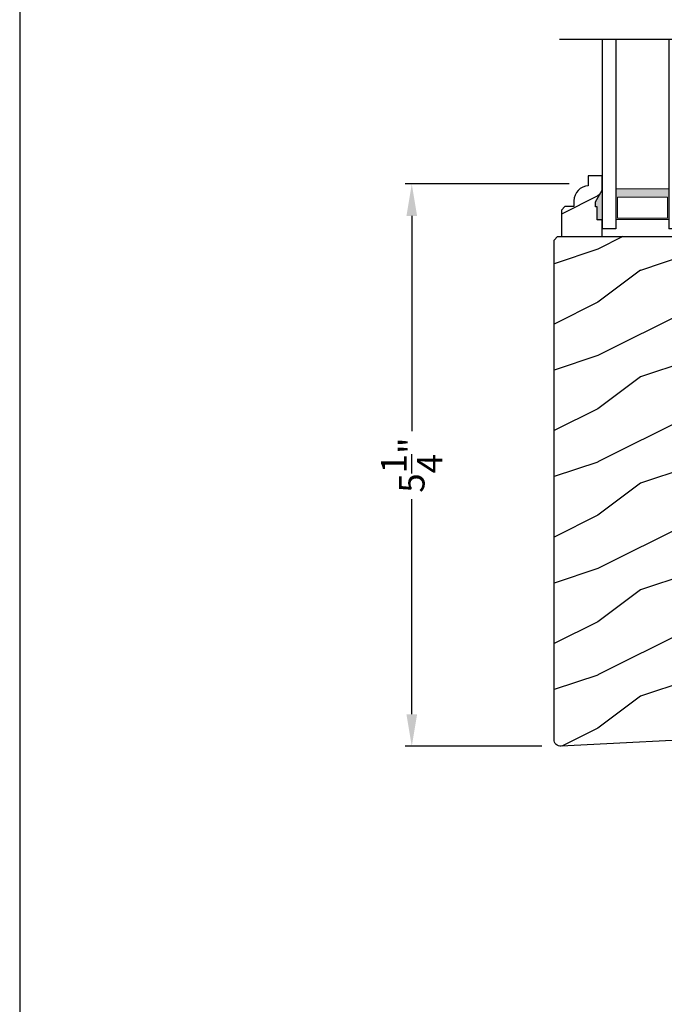
# Model space of a CAD drawing. Extents: x 0 to 136, y 0 to 44.
# Drawn here: x 102 to 108, y 15 to 24 of the extents above; entities that cross this region are included whole.
import ezdxf

# ---------------------------------------------------------------- set-up
doc = ezdxf.new("R2010")
doc.units = 0
doc.header["$LTSCALE"] = 2
doc.header["$MEASUREMENT"] = 0
doc.header["$PDMODE"] = 1
doc.layers.get('0').update_dxf_attribs({"linetype": 'CONTINUOUS'})
doc.layers.get('DEFPOINTS').update_dxf_attribs({"color": 3, "linetype": 'CONTINUOUS'})
doc.layers.add('Dim', color=7, linetype='CONTINUOUS')
doc.styles.get("Standard").update_dxf_attribs({"font": 'arial.ttf'})
doc.dimstyles.get("Standard").update_dxf_attribs({"dimtxt": 0.24, "dimasz": 0.3, "dimexe": 0.0625, "dimexo": 0.18, "dimgap": 0.09, "dimtad": 0, "dimdec": 4, "dimzin": 0, "dimdsep": 46, "dimlunit": 4, "dimtxsty": 'Standard', "dimcen": 0, "dimadec": 5, "dimazin": 0, "dimtfac": 1, "dimtdec": 4, "dimtofl": 0, "dimtmove": 0, "dimatfit": 3, "dimfxl": 1, "dimtolj": 1, "dimtzin": 0, "dimarcsym": 0})
pattern_1 = [(216.8699, (-319.1709, 22.66915), (2.99999992, 2.00000012), [0.5, -4.5]), (206.5651, (-318.5709, 22.36915), (-0.99999916, -1.0000013), [1.118034, -1.118034]), (198.4349, (-318.5709, 21.86915), (-2.00000043, -0.9999984), [0.632456, -2.529822])]

# ---------------------------------------------------------------- blocks, each defined once
blk = doc.blocks.new('WARM EDGE SPACER')
at = {"lineweight": 18}
h = blk.add_hatch(color=256, dxfattribs=at)
h.paths.add_polyline_path([(-0.375, 0), (-0.0893, 0), (-0.0893, 0.5), (-0.375, 0.5)])
h.paths.add_polyline_path([(-0.2969, 0.4844), (-0.101, 0.4844), (-0.101, 0.0156), (-0.2969, 0.0156)], flags=16)
blk.add_lwpolyline([(-0.0893, 0.5), (-0.0893, 0), (-0.375, 0), (-0.375, 0.5), (-0.0893, 0.5), (-0.375, 0.5)], dxfattribs=at)
blk.add_lwpolyline([(-0.101, 0.0156), (-0.2969, 0.0156), (-0.2969, 0.4844), (-0.101, 0.4844)], close=True, dxfattribs=at)
blk = doc.blocks.new('New Warm Edge Spacer')
at = {"lineweight": 18}
blk.add_point((0, 0), dxfattribs=at)
blk.add_blockref('WARM EDGE SPACER', (0, 0), dxfattribs=at)
blk = doc.blocks.new('A$C05875406')
at = {"linetype": 'Continuous'}
blk.add_line((-1.8444, 1.1503), (-1.8444, -4.1108), dxfattribs=at)
for p, q in [((-0.063, 0.7475), (-1.8444, 0.7475)), ((-0.063, 0.6215), (-0.063, 0.7475)), ((-1.8444, 0.6215), (-0.063, 0.6215)), ((-1.8444, 0.1245), (-0.063, 0.1245)), ((-0.063, -0.0025), (-0.063, 0.1245)), ((-1.8444, -0.0025), (-0.063, -0.0025))]:
    blk.add_line(p, q)
at = {"xscale": -1, "rotation": 180}
blk.add_blockref('New Warm Edge Spacer', (-0.063, 0.6215), dxfattribs=at)
blk = doc.blocks.new('*D666')
at = {"layer": 'DEFPOINTS', "color": 0, "transparency": 16777216}
for p in [(107.3406, 22.482), (105.6824, 17.201), (107.085, 17.201)]:
    blk.add_point(p, dxfattribs=at)
at = {"layer": 'Dim', "color": 0, "lineweight": -2, "transparency": 16777216}
for p, q in [((107.1606, 22.482), (105.6199, 22.482)), ((105.6824, 22.182), (105.6824, 20.1604)), ((105.6824, 17.501), (105.6824, 19.5225)), ((106.905, 17.201), (105.6199, 17.201))]:
    blk.add_line(p, q, dxfattribs=at)
at = {"layer": 'Dim', "color": 0, "transparency": 16777216}
for points in [[(105.6324, 22.182), (105.7324, 22.182), (105.6824, 22.482)], [(105.6324, 17.501), (105.7324, 17.501), (105.6824, 17.201)]]:
    blk.add_solid(points, dxfattribs=at)
at = {"layer": 'Dim', "color": 0, "transparency": 16777216, "insert": (105.6824, 19.8415), "char_height": 0.24, "attachment_point": 5, "rotation": 90}
blk.add_mtext('\\A1;5{\\H1x;\\S1/4;}"', dxfattribs=at)

msp = doc.modelspace()

# ---------------------------------------------------------------- hatches: boundary and pattern name
h = msp.add_hatch()
h.set_pattern_fill('WOOD2', color=256, pattern_type=2)
h.set_pattern_definition(pattern_1)
edge = h.paths.add_edge_path()
edge.add_line((108.23679, 22.48198), (108.40413, 22.48198))
edge.add_line((108.40413, 22.48198), (108.40742, 22.38782))
edge.add_line((108.40742, 22.38782), (108.44218, 22.38311))
edge.add_line((108.44218, 22.38311), (108.47546, 22.37203))
edge.add_line((108.47546, 22.37203), (108.5061, 22.35496))
edge.add_line((108.5061, 22.35496), (108.53304, 22.3325))
edge.add_line((108.53304, 22.3325), (108.55534, 22.30542))
edge.add_line((108.55534, 22.30542), (108.57222, 22.27467))
edge.add_line((108.57222, 22.27467), (108.58309, 22.24132))
edge.add_line((108.58309, 22.24132), (108.58758, 22.20653))
edge.add_line((108.58758, 22.20653), (108.59542, 21.98197))
edge.add_line((108.59542, 21.98197), (108.68942, 21.98197))
edge.add_line((108.68942, 21.98197), (108.73826, 21.93313))
edge.add_line((108.73826, 21.93313), (108.73826, 17.34448))
edge.add_arc((108.67826, 17.34448), 0.06, 270, 360, ccw=False)
edge.add_line((108.67826, 17.28448), (107.08555, 17.20101))
edge.add_arc((107.08226, 17.26392), 0.063, 180, 273.000024, ccw=False)
edge.add_line((107.01926, 17.26392), (107.01926, 21.95532))
edge.add_line((107.01926, 21.95532), (107.05126, 21.98732))
edge.add_line((107.05126, 21.98732), (108.2206, 21.98732))
edge.add_line((108.2206, 21.98732), (108.2215, 22.01297))
edge.add_line((108.2215, 22.01297), (108.31428, 22.01297))
edge.add_line((108.31428, 22.01297), (108.31428, 22.07241))
edge.add_line((108.31428, 22.07241), (108.28159, 22.13797))
edge.add_line((108.28159, 22.13797), (108.26559, 22.13797))
edge.add_line((108.26559, 22.13797), (108.26559, 22.26297))
edge.add_line((108.26559, 22.26297), (108.28159, 22.26297))
edge.add_line((108.28159, 22.26297), (108.28159, 22.30997))
edge.add_line((108.28159, 22.30997), (108.23459, 22.41897))
edge.add_line((108.23459, 22.41897), (108.23679, 22.48198))
h = msp.add_hatch()
h.set_pattern_fill('WOOD2', color=256, pattern_type=2)
h.set_pattern_definition(pattern_1)
edge = h.paths.add_edge_path()
edge.add_line((107.4236, 22.26832), (107.4076, 22.26832))
edge.add_line((107.4076, 22.26832), (107.4076, 22.31532))
edge.add_line((107.4076, 22.31532), (107.4706, 22.42444))
edge.add_line((107.4706, 22.42444), (107.4706, 22.55732))
edge.add_line((107.4706, 22.55732), (107.3406, 22.55732))
edge.add_line((107.3406, 22.55732), (107.3406, 22.46323))
edge.add_arc((107.34566, 22.32332), 0.14, 92.070113, 180)
edge.add_line((107.20566, 22.32332), (107.20566, 22.2685))
edge.add_line((107.20566, 22.2685), (107.1201, 22.2685))
edge.add_line((107.1201, 22.2685), (107.0881, 22.2365))
edge.add_line((107.0881, 22.2365), (107.0881, 21.98732))
edge.add_line((107.0881, 21.98732), (107.4706, 21.98732))
edge.add_line((107.4706, 21.98732), (107.4706, 22.14332))
edge.add_line((107.4706, 22.14332), (107.4236, 22.14332))
edge.add_line((107.4236, 22.14332), (107.4236, 22.26832))

# ---------------------------------------------------------------- linework, layer by layer
at = {"color": 7, "linetype": 'Continuous'}
msp.add_line((107.01926, 20.33142), (107.01926, 21.41835), dxfattribs=at)
msp.add_lwpolyline([(102.00003, 44.00001), (102.00003, 0), (136.00003, 0), (136.00003, 44.00001)], close=True)
msp.add_lwpolyline([(107.4236, 22.26832), (107.4076, 22.26832), (107.4076, 22.31532), (107.4706, 22.42444), (107.4706, 22.55732), (107.3406, 22.55732), (107.3406, 22.46323, 0.4036704), (107.20566, 22.32332), (107.20566, 22.2685), (107.1201, 22.2685), (107.0881, 22.2365), (107.0881, 21.98732), (107.4706, 21.98732), (107.4706, 22.14332), (107.4236, 22.14332)], format="xyb", close=True, dxfattribs=at)
at = {"linetype": 'Continuous'}
msp.add_lwpolyline([(108.67826, 17.28448), (107.08555, 17.20101, -0.429634), (107.01926, 17.26392), (107.01926, 21.95532), (107.05126, 21.98732), (108.2206, 21.98732)], format="xyb", dxfattribs=at)
for points in [[(107.40421, 22.26168), (107.46765, 22.26173), (107.40421, 22.30829), (107.46731, 22.41746)], [(107.42011, 22.13636), (107.46808, 22.1355), (107.42011, 22.26158), (107.46808, 22.26158)]]:
    msp.add_solid(points)

# ---------------------------------------------------------------- block references
at = {"xscale": -1, "rotation": 90}
msp.add_blockref('A$C05875406', (108.2206, 21.99698), dxfattribs=at)

# ---------------------------------------------------------------- dimensions: what is measured, and where the dimension line sits
at = {"layer": 'Dim'}
dim = msp.add_linear_dim(base=(105.68239, 17.20098), p1=(107.3406, 22.48198), p2=(107.08503, 17.20098), angle=90, dimstyle='Standard', override={"dimpost": '\\X'}, dxfattribs=at)
dim.commit()
dim.dimension.update_dxf_attribs({"geometry": '*D666', "text_midpoint": (105.68239, 19.84148)})

doc.saveas('drawing.dxf')
